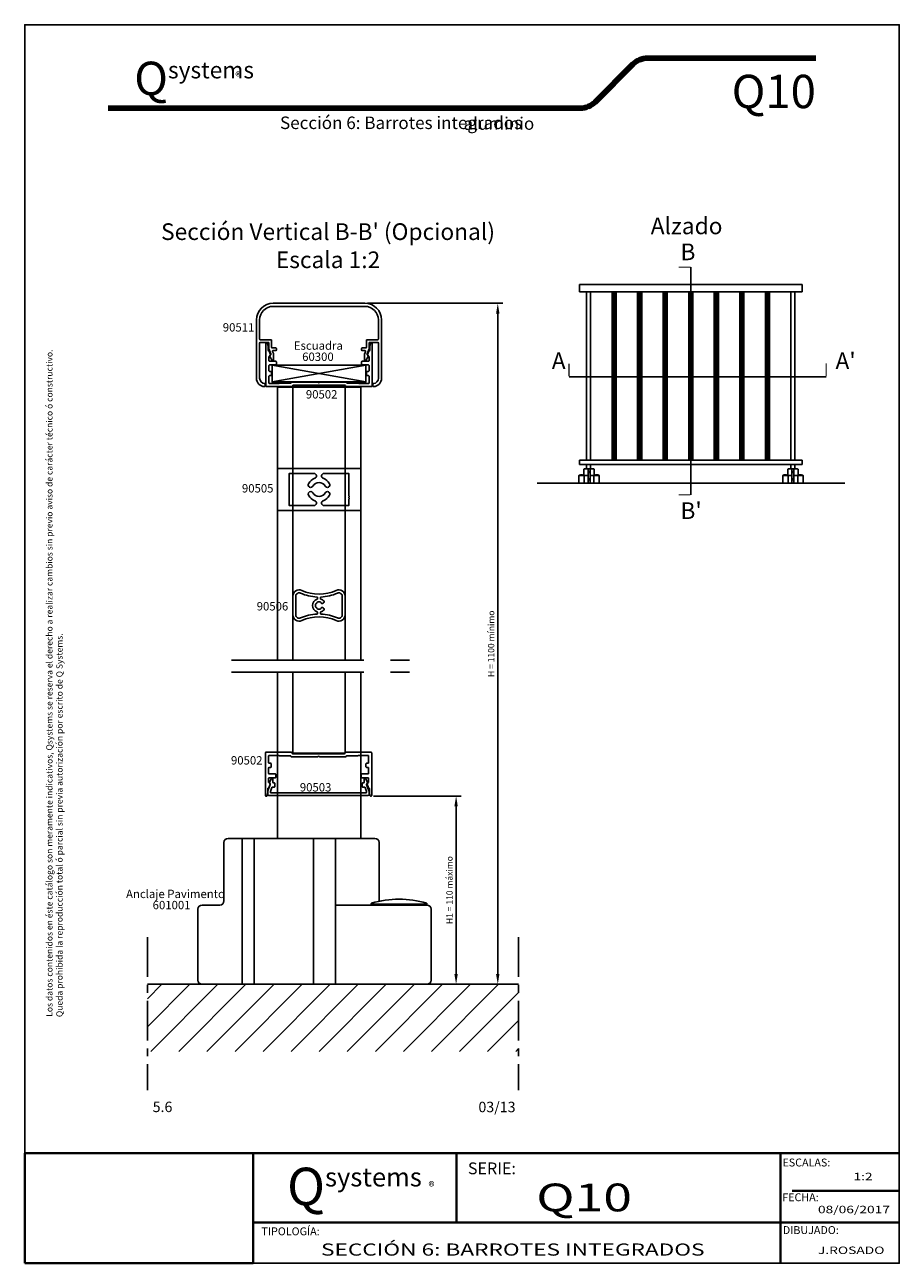
# Model space of a CAD drawing. Units: millimetres. Extents: x 2244 to 2454, y 822 to 1119.
import ezdxf

# ---------------------------------------------------------------- set-up
doc = ezdxf.new("R2010")
doc.units = ezdxf.units.MM
doc.linetypes.add('CENTER', pattern=[50.8, 31.75, -6.35, 6.35, -6.35])
doc.linetypes.add('CENTROx2', pattern=[101.6, 63.5, -12.7, 12.7, -12.7])
for name, color, linetype in [('Acotación', 7, 'Continuous'), ('Anclaje pasamanos', 7, 'Continuous'), ('Barrotillo ovalado', 7, 'Continuous'), ('Capa1', 7, 'Continuous'), ('Catalogo', 7, 'Continuous'), ('Ejes', 1, 'CENTROx2'), ('Escuadra', 7, 'Continuous'), ('Pasamanos eliptico', 7, 'Continuous'), ('Pasamanos rectangular', 7, 'Continuous'), ('Perfil', 7, 'Continuous'), ('REF-PERFIL', 7, 'Continuous'), ('Tapa anclaje', 7, 'Continuous'), ('TEXTO_CAJETIN', 2, 'Continuous'), ('TEXTO_REF', 7, 'Continuous'), ('Textos2', 7, 'Continuous'), ('VENTANA_4_1', 4, 'Continuous')]:
    doc.layers.add(name, color=color, linetype=linetype)
doc.layers.add('CAJETIN', color=7, linetype='Continuous', lineweight=40)
doc.layers.add('DIBUJO', color=7, linetype='Continuous', lineweight=40)
doc.styles.add('3_TITULOS', font='ARIALUNI.TTF', dxfattribs={"height": 5})
doc.styles.add('SERIE', font='ariblk.ttf')
doc.styles.get("Standard").update_dxf_attribs({"font": 'ARIALUNI.TTF'})
doc.dimstyles.new('ISO-25', dxfattribs={"dimtxt": 2.5, "dimasz": 2.5, "dimexe": 1.25, "dimexo": 0.625, "dimtad": 1, "dimtxsty": 'Standard', "dimcen": 2.5, "dimadec": 0, "dimazin": 0, "dimtfac": 1, "dimtmove": 0, "dimatfit": 3, "dimfxl": 1, "dimarcsym": 0})
picture_1 = doc.add_image_def('image1.jpg', size_in_pixel=(1654, 796))

# ---------------------------------------------------------------- blocks, each defined once
blk = doc.blocks.new('90505')
blk.add_lwpolyline([(0, -5), (10, -5), (10, 0), (10, 5), (0, 5), (-10, 5), (-10, 0), (-10, -5)], close=True)
blk.add_lwpolyline([(0.99, -2.7, 0.180646), (2.52, -1.39, 1), (1.47, -0.81, -0.273028), (0, -1.68, -0.273028), (-1.47, -0.81, 1), (-2.52, -1.39, 0.180646), (-0.99, -2.7, -0.838168), (-1.19, -3.85), (-7.15, -3.85), (-7.15, 0), (-7.15, 3.85), (-1.19, 3.85, -0.838168), (-0.99, 2.7, 0.180646), (-2.52, 1.39, 1), (-1.47, 0.81, -0.273028), (0, 1.67, -0.273028), (1.47, 0.81, 1), (2.52, 1.39, 0.180646), (0.99, 2.7, -0.838168), (1.19, 3.85), (7.15, 3.85), (7.15, 0), (7.15, -1.55), (7.3, -1.7), (7.15, -1.85), (7.15, -2), (7.3, -2.15), (7.15, -2.3), (7.15, -3.85), (1.19, -3.85, -0.838168)], format="xyb", close=True)
blk = doc.blocks.new('*D3')
at = {"layer": 'Acotación', "color": 0, "lineweight": -2, "transparency": 16777216}
for p, q in [((2327.34, 933.72), (2348.43, 933.72)), ((2347.18, 931.22), (2347.18, 891.06)), ((2347.8, 888.56), (2348.43, 888.56))]:
    blk.add_line(p, q, dxfattribs=at)
at = {"layer": 'Acotación', "color": 0, "transparency": 16777216}
for points in [[(2346.76, 931.22), (2347.59, 931.22), (2347.18, 933.72)], [(2346.76, 891.06), (2347.59, 891.06), (2347.18, 888.56)]]:
    blk.add_solid(points, dxfattribs=at)
at = {"layer": 'Defpoints', "color": 0, "transparency": 16777216}
for p in [(2326.72, 933.72), (2347.18, 888.56), (2347.18, 888.56)]:
    blk.add_point(p, dxfattribs=at)
at = {"layer": 'Acotación', "color": 0, "transparency": 16777216, "insert": (2345.78, 911.14), "char_height": 1.5, "attachment_point": 5, "rotation": 90}
blk.add_mtext('H1 = 110 máximo', dxfattribs=at)
blk = doc.blocks.new('*D4')
at = {"layer": 'Acotación', "color": 0, "lineweight": -2, "transparency": 16777216}
for p, q in [((2325.91, 1051.91), (2358.43, 1051.91)), ((2357.18, 891.06), (2357.18, 1049.41)), ((2356.55, 888.56), (2355.93, 888.56))]:
    blk.add_line(p, q, dxfattribs=at)
at = {"layer": 'Acotación', "color": 0, "transparency": 16777216}
for points in [[(2356.76, 1049.41), (2357.59, 1049.41), (2357.18, 1051.91)], [(2356.76, 891.06), (2357.59, 891.06), (2357.18, 888.56)]]:
    blk.add_solid(points, dxfattribs=at)
at = {"layer": 'Defpoints', "color": 0, "transparency": 16777216}
for p in [(2325.28, 1051.91), (2357.18, 1051.91), (2357.18, 888.56)]:
    blk.add_point(p, dxfattribs=at)
at = {"layer": 'Acotación', "color": 0, "transparency": 16777216, "insert": (2355.78, 970.23), "char_height": 1.5, "attachment_point": 5, "rotation": 90}
blk.add_mtext('H = 1100 mínimo', dxfattribs=at)

msp = doc.modelspace()

# ---------------------------------------------------------------- hatches: boundary and pattern name
h = msp.add_hatch()
h.set_pattern_fill('ANSI31', color=256, scale=1.5, style=0)
h.set_pattern_definition([(45, (2084.3506, -4.0974), (-3.367596, 3.367596), [])])
h.paths.add_polyline_path([(2362.1737, 888.5554), (2273.0922, 888.5554), (2273.0922, 872.4613), (2362.1737, 872.4613)])

# ---------------------------------------------------------------- linework, layer by layer
at = {"color": 1, "lineweight": 100}
msp.add_line((2389.593, 1109.2432), (2380.522, 1100.1721), dxfattribs=at)
for p, q in [((2376.7878, 1056.4151), (2430.1932, 1056.4151)), ((2376.7878, 1054.6495), (2376.7878, 1056.4151)), ((2376.7878, 1054.6495), (2430.1932, 1054.6495)), ((2378.4788, 1014.2876), (2378.4788, 1054.6495)), ((2379.4597, 1014.2876), (2379.4597, 1054.6495)), ((2427.5213, 1014.2876), (2427.5213, 1054.6495)), ((2428.5021, 1014.2876), (2428.5021, 1054.6495)), ((2430.1932, 1054.6495), (2430.1932, 1056.4151)), ((2325.5318, 1037.0587), (2325.5318, 1033.0587)), ((2376.7878, 1014.2876), (2430.1932, 1014.2876)), ((2376.7878, 1014.2876), (2376.7878, 1013.2577)), ((2376.7878, 1013.2577), (2430.1932, 1013.2577)), ((2378.4788, 1012.1788), (2378.4788, 1013.2577)), ((2379.4597, 1012.1788), (2379.4597, 1013.2577)), ((2427.5213, 1012.1788), (2427.5213, 1013.2577)), ((2428.5021, 1012.1788), (2428.5021, 1013.2577)), ((2430.1932, 1013.2577), (2430.1932, 1014.2876)), ((2376.6269, 1008.8439), (2376.6269, 1010.5113)), ((2376.725, 1010.6473), (2376.725, 1010.6094)), ((2376.725, 1010.6094), (2378.8338, 1010.6094)), ((2377.8233, 1010.634), (2376.7265, 1010.634)), ((2377.8233, 1010.6473), (2377.8233, 1010.6094)), ((2377.853, 1010.6094), (2377.853, 1012.0807)), ((2377.8984, 1008.7458), (2377.8984, 1010.6094)), ((2377.951, 1012.1788), (2380.207, 1012.1788)), ((2378.4788, 1012.1788), (2379.4597, 1012.1788)), ((2378.8338, 1008.7458), (2378.8338, 1012.1788)), ((2379.3242, 1008.7458), (2379.3242, 1012.1788)), ((2379.3242, 1010.6094), (2381.4331, 1010.6094)), ((2380.2597, 1008.7458), (2380.2597, 1010.6094)), ((2380.3051, 1010.6094), (2380.3051, 1012.0807)), ((2380.3347, 1010.6473), (2380.3347, 1010.6094)), ((2381.4331, 1010.634), (2380.3362, 1010.634)), ((2381.4331, 1010.6473), (2381.4331, 1010.6094)), ((2381.5311, 1008.8439), (2381.5311, 1010.5113)), ((2425.5596, 1008.8439), (2425.5596, 1010.5113)), ((2425.6577, 1010.6473), (2425.6577, 1010.6094)), ((2425.6577, 1010.6094), (2427.7665, 1010.6094)), ((2426.756, 1010.634), (2425.6591, 1010.634)), ((2426.756, 1010.6473), (2426.756, 1010.6094)), ((2426.7856, 1010.6094), (2426.7856, 1012.0807)), ((2426.831, 1008.7458), (2426.831, 1010.6094)), ((2426.8837, 1012.1788), (2429.1397, 1012.1788)), ((2427.5213, 1012.1788), (2428.5021, 1012.1788)), ((2427.7665, 1008.7458), (2427.7665, 1012.1788)), ((2428.2569, 1008.7458), (2428.2569, 1012.1788)), ((2428.2569, 1010.6094), (2430.3657, 1010.6094)), ((2429.1923, 1008.7458), (2429.1923, 1010.6094)), ((2429.2378, 1010.6094), (2429.2378, 1012.0807)), ((2429.2674, 1010.6473), (2429.2674, 1010.6094)), ((2430.3657, 1010.634), (2429.2689, 1010.634)), ((2430.3657, 1010.6473), (2430.3657, 1010.6094)), ((2430.4638, 1008.8439), (2430.4638, 1010.5113)), ((2366.6269, 1008.7458), (2440.4638, 1008.7458)), ((2376.725, 1008.7458), (2381.4331, 1008.7458)), ((2425.6577, 1008.7458), (2430.3657, 1008.7458)), ((2304.2818, 963.4396), (2304.2818, 923.5554)), ((2308.0318, 963.4396), (2308.0318, 943.9667)), ((2320.5318, 963.4396), (2320.5318, 943.9667)), ((2324.2818, 963.4396), (2324.2818, 923.5554)), ((2320.5318, 943.9667), (2308.0318, 943.9667)), ((2362.1737, 888.5554), (2273.0922, 888.5554))]:
    msp.add_line(p, q)
for centre in [(2379.079, 1011.4395), (2428.0117, 1011.4395), (2379.079, 1009.664), (2428.0117, 1009.664)]:
    msp.add_circle(centre, 0.1315)
for centre, start, end in [((2393.1286, 1105.7076), 90, 135), ((2376.9864, 1103.7076), 270, 315)]:
    msp.add_arc(centre, 5, start, end, dxfattribs=at)
for centre, radius, start, end in [((2376.725, 1010.5113), 0.0981, 90, 180), ((2376.7348, 1010.6473), 0.00981, 109.29533, 180), ((2376.7265, 1010.6355), 0.00147, 180, 270), ((2377.2741, 1009.1067), 1.642, 70.70467, 109.29533), ((2377.8135, 1010.6473), 0.00981, 0, 70.70467), ((2377.951, 1012.0807), 0.0981, 90, 180), ((2380.207, 1012.0807), 0.0981, 0, 90), ((2380.3445, 1010.6473), 0.00981, 109.29533, 180), ((2380.3362, 1010.6355), 0.00147, 180, 270), ((2380.8839, 1009.1067), 1.642, 70.70467, 109.29533), ((2381.4331, 1010.5113), 0.0981, 0, 90), ((2425.6577, 1010.5113), 0.0981, 90, 180), ((2425.6675, 1010.6473), 0.00981, 109.29533, 180), ((2425.6591, 1010.6355), 0.00147, 180, 270), ((2426.2068, 1009.1067), 1.642, 70.70467, 109.29533), ((2426.7462, 1010.6473), 0.00981, 0, 70.70467), ((2426.8837, 1012.0807), 0.0981, 90, 180), ((2429.1397, 1012.0807), 0.0981, 0, 90), ((2429.2772, 1010.6473), 0.00981, 109.29533, 180), ((2429.2689, 1010.6355), 0.00147, 180, 270), ((2429.8166, 1009.1067), 1.642, 70.70467, 109.29533), ((2430.3657, 1010.5113), 0.0981, 0, 90), ((2376.725, 1008.8439), 0.0981, 180, 270), ((2381.4331, 1008.8439), 0.0981, 270, 0), ((2425.6577, 1008.8439), 0.0981, 180, 270), ((2430.3657, 1008.8439), 0.0981, 270, 0)]:
    msp.add_arc(centre, radius, start, end)
at = {"layer": 'Anclaje pasamanos'}
for p, q in [((2291.4655, 908.5554), (2291.4655, 922.5554)), ((2327.6778, 923.5554), (2292.4655, 923.5554)), ((2295.8768, 923.5554), (2295.8768, 888.5554)), ((2298.7155, 923.5554), (2298.7155, 888.5554)), ((2298.7155, 888.5554), (2298.7155, 923.5554)), ((2312.9655, 923.5554), (2312.9655, 888.5554)), ((2312.9655, 888.5554), (2312.9655, 923.5554)), ((2318.2699, 923.5554), (2318.2699, 888.5554)), ((2328.6778, 922.5554), (2328.6778, 908.4784)), ((2285.2155, 906.5554), (2285.2155, 889.5554)), ((2285.2155, 889.5554), (2285.2155, 906.5554)), ((2290.4655, 907.5554), (2286.2155, 907.5554)), ((2340.1778, 907.5554), (2318.2699, 907.5554)), ((2326.8371, 907.9412), (2326.8371, 907.806)), ((2326.8371, 907.806), (2340.1389, 907.806)), ((2326.8371, 907.806), (2326.8371, 907.5554)), ((2328.6778, 907.806), (2328.6778, 907.5554)), ((2340.1539, 907.9412), (2340.1539, 907.5554)), ((2341.1778, 906.5554), (2341.1778, 889.5554)), ((2341.1778, 889.5554), (2341.1778, 906.5554)), ((2340.1778, 888.5554), (2286.2155, 888.5554))]:
    msp.add_line(p, q, dxfattribs=at)
for points in [[(2304.7803, 1032.7087, -0.21342177), (2304.8921, 1032.7587), (2307.5074, 1032.7587, 0.36597738), (2307.6553, 1032.8837, -0.36597738), (2307.8032, 1033.0087), (2314.006, 1033.0087, -0.19891237), (2314.1121, 1032.9648), (2314.1742, 1032.9026, 0.41421356), (2314.3864, 1032.9026), (2314.4485, 1032.9648, -0.19891237), (2314.5546, 1033.0087), (2320.7574, 1033.0087, -0.36597738), (2320.9053, 1032.8837, 0.36597738), (2321.0532, 1032.7587), (2323.6685, 1032.7587, -0.21342177), (2323.7803, 1032.7087, 0.21342177), (2323.8921, 1032.6587), (2326.1303, 1032.6587, 0.41421356), (2326.2803, 1032.8087), (2326.2803, 1034.4087, 0.41421356), (2326.1303, 1034.5587), (2325.8053, 1034.5587, -0.41421356), (2325.6553, 1034.7087), (2325.6553, 1035.4087, -0.41421356), (2325.8053, 1035.5587), (2326.1303, 1035.5587, 0.41421356), (2326.2803, 1035.7087), (2326.2803, 1036.9587, 0.41421356), (2326.1303, 1037.1087), (2324.6553, 1037.1087, -0.41421356), (2324.5053, 1037.2587), (2324.5053, 1037.8587, -0.41421356), (2324.6553, 1038.0087), (2326.1303, 1038.0087, 0.41421356), (2326.2803, 1038.1587), (2326.2803, 1039.0716, 0.19891237), (2326.2364, 1039.1776), (2325.9742, 1039.4398, -0.29147342), (2325.9393, 1039.5971), (2326.2352, 1040.4118, -0.27360168), (2326.3532, 1040.5087, 0.36994575), (2326.4803, 1040.6569), (2326.4803, 1041.5449, -0.04366094), (2326.4826, 1041.5709), (2326.6084, 1042.2847, -0.36397023), (2326.7562, 1042.4087), (2326.8803, 1042.4087, -0.41421356), (2327.0303, 1042.2587), (2327.0303, 1032.0587, -0.41421356), (2326.8803, 1031.9087), (2320.8053, 1031.9087, -0.41421356), (2320.6553, 1032.0587), (2320.6553, 1032.1087, 0.41421356), (2320.5053, 1032.2587), (2314.2803, 1032.2587), (2308.0803, 1032.2587, 0.41421356), (2307.9303, 1032.1087), (2307.9303, 1032.0587, -0.41421356), (2307.7803, 1031.9087), (2301.6803, 1031.9087, -0.41421356), (2301.5303, 1032.0587), (2301.5303, 1042.2587, -0.41421356), (2301.6803, 1042.4087), (2301.8044, 1042.4087, -0.36397023), (2301.9521, 1042.2847), (2302.078, 1041.5709, -0.04366094), (2302.0803, 1041.5449), (2302.0803, 1040.6569, 0.36994575), (2302.2074, 1040.5087, -0.27360168), (2302.3254, 1040.4118), (2302.6212, 1039.5971, -0.29147342), (2302.5864, 1039.4398), (2302.3242, 1039.1776, 0.19891237), (2302.2803, 1039.0716), (2302.2803, 1038.1587, 0.41421356), (2302.4303, 1038.0087), (2303.9053, 1038.0087, -0.41421356), (2304.0553, 1037.8587), (2304.0553, 1037.2587, -0.41421356), (2303.9053, 1037.1087), (2302.4303, 1037.1087, 0.41421356), (2302.2803, 1036.9587), (2302.2803, 1035.7087, 0.41421356), (2302.4303, 1035.5587), (2302.7553, 1035.5587, -0.41421356), (2302.9053, 1035.4087), (2302.9053, 1034.7087, -0.41421356), (2302.7553, 1034.5587), (2302.4303, 1034.5587, 0.41421356), (2302.2803, 1034.4087), (2302.2803, 1032.8087, 0.41421356), (2302.4303, 1032.6587), (2304.6685, 1032.6587, 0.21342177)], [(2323.6818, 943.4167, -0.21342177), (2323.57, 943.3667), (2320.9547, 943.3667, 0.36597738), (2320.8068, 943.2417, -0.36597738), (2320.6589, 943.1167), (2314.456, 943.1167, -0.19891237), (2314.35, 943.1606), (2314.2878, 943.2228, 0.41421356), (2314.0757, 943.2228), (2314.0136, 943.1606, -0.19891237), (2313.9075, 943.1167), (2307.7047, 943.1167, -0.36597738), (2307.5568, 943.2417, 0.36597738), (2307.4089, 943.3667), (2304.7936, 943.3667, -0.21342177), (2304.6818, 943.4167, 0.21342177), (2304.57, 943.4667), (2302.3318, 943.4667, 0.41421356), (2302.1818, 943.3167), (2302.1818, 941.7167, 0.41421356), (2302.3318, 941.5667), (2302.6568, 941.5667, -0.41421356), (2302.8068, 941.4167), (2302.8068, 940.7167, -0.41421356), (2302.6568, 940.5667), (2302.3318, 940.5667, 0.41421356), (2302.1818, 940.4167), (2302.1818, 939.1667, 0.41421356), (2302.3318, 939.0167), (2303.8068, 939.0167, -0.41421356), (2303.9568, 938.8667), (2303.9568, 938.2667, -0.41421356), (2303.8068, 938.1167), (2302.3318, 938.1167, 0.41421356), (2302.1818, 937.9667), (2302.1818, 937.0538, 0.19891237), (2302.2257, 936.9478), (2302.4878, 936.6856, -0.29147342), (2302.5227, 936.5283), (2302.2269, 935.7136, -0.27360168), (2302.1088, 935.6167, 0.36994575), (2301.9818, 935.4685), (2301.9818, 934.5805, -0.04366094), (2301.9795, 934.5545), (2301.8536, 933.8406, -0.36397023), (2301.7059, 933.7167), (2301.5818, 933.7167, -0.41421356), (2301.4318, 933.8667), (2301.4318, 944.0667, -0.41421356), (2301.5818, 944.2167), (2307.6568, 944.2167, -0.41421356), (2307.8068, 944.0667), (2307.8068, 944.0167, 0.41421356), (2307.9568, 943.8667), (2314.1818, 943.8667), (2320.3818, 943.8667, 0.41421356), (2320.5318, 944.0167), (2320.5318, 944.0667, -0.41421356), (2320.6818, 944.2167), (2326.7818, 944.2167, -0.41421356), (2326.9318, 944.0667), (2326.9318, 933.8667, -0.41421356), (2326.7818, 933.7167), (2326.6576, 933.7167, -0.36397023), (2326.5099, 933.8406), (2326.384, 934.5545, -0.04366094), (2326.3818, 934.5805), (2326.3818, 935.4685, 0.36994575), (2326.2547, 935.6167, -0.27360168), (2326.1367, 935.7136), (2325.8408, 936.5283, -0.29147342), (2325.8757, 936.6856), (2326.1378, 936.9478, 0.19891237), (2326.1818, 937.0538), (2326.1818, 937.9667, 0.41421356), (2326.0318, 938.1167), (2324.5568, 938.1167, -0.41421356), (2324.4068, 938.2667), (2324.4068, 938.8667, -0.41421356), (2324.5568, 939.0167), (2326.0318, 939.0167, 0.41421356), (2326.1818, 939.1667), (2326.1818, 940.4167, 0.41421356), (2326.0318, 940.5667), (2325.7068, 940.5667, -0.41421356), (2325.5568, 940.7167), (2325.5568, 941.4167, -0.41421356), (2325.7068, 941.5667), (2326.0318, 941.5667, 0.41421356), (2326.1818, 941.7167), (2326.1818, 943.3167, 0.41421356), (2326.0318, 943.4667), (2323.7936, 943.4667, 0.21342177)]]:
    msp.add_lwpolyline(points, format="xyb", close=True, dxfattribs=at)
for centre, radius, start, end in [((2292.4655, 922.5554), 1, 90, 180), ((2327.6778, 922.5554), 1, 0, 90), ((2286.2155, 906.5554), 1, 90, 180), ((2290.4655, 908.5554), 1, 270, 0), ((2326.9371, 907.9412), 0.1, 109.29533, 180), ((2333.4955, 885.4047), 23.5712, 73.76127, 106.23873), ((2340.0539, 907.9412), 0.1, 0, 70.70467), ((2340.1389, 907.821), 0.015, 270, 0), ((2340.1778, 906.5554), 1, 0, 90), ((2286.2155, 889.5554), 1, 180, 270), ((2340.1778, 889.5554), 1, 270, 0)]:
    msp.add_arc(centre, radius, start, end, dxfattribs=at)
at = {"layer": 'Barrotillo ovalado'}
for points in [[(2308.0318, 981.6584, -0.54519599), (2310.1513, 983.0245, 0.21617262), (2318.4122, 983.0245, -0.54519599), (2320.5318, 981.6584), (2320.5318, 979.4084), (2320.5318, 977.1584, -0.54519599), (2318.4122, 975.7924, 0.21617262), (2310.1513, 975.7924, -0.54519599), (2308.0318, 977.1584), (2308.0318, 979.4084)], [(2313.8253, 977.901, -0.33047986), (2313.9318, 977.7575), (2313.9318, 977.5237, -0.40077495), (2313.7887, 977.3739, 0.09520967), (2309.8622, 976.4298, -0.54519599), (2308.7318, 977.1584), (2308.7318, 979.4084), (2308.7318, 981.6584, -0.54519599), (2309.8622, 982.387, 0.09520967), (2313.7887, 981.443, -0.40077495), (2313.9318, 981.2931), (2313.9318, 981.0594, -0.33047986), (2313.8253, 980.9158, 0.33047986), (2312.7068, 979.4084, 0.33047986)], [(2314.7749, 981.443, 0.40077495), (2314.6318, 981.2931), (2314.6318, 981.0594, 0.33047986), (2314.7383, 980.9158, -0.12961892), (2315.4222, 980.4947, -0.48562223), (2315.355, 980.028), (2315.159, 979.9149, -0.1316525), (2315.084, 979.8948), (2314.9182, 979.8948, -0.4198948), (2314.7682, 980.0477, 0.28419216), (2314.6878, 980.1835, 0.24608802), (2313.8757, 980.1835, 0.28419216), (2313.7953, 980.0477, -0.42559917), (2313.6425, 979.8948, 0.28419216), (2313.5067, 979.8145, 0.1212355), (2313.4068, 979.4084, 0.1212355), (2313.5067, 979.0024, 0.28419216), (2313.6425, 978.922, -0.42559917), (2313.7953, 978.7691, 0.28419216), (2313.8757, 978.6333, 0.24608802), (2314.6878, 978.6333, 0.28419216), (2314.7682, 978.7691, -0.4198948), (2314.9182, 978.922), (2315.084, 978.922, -0.1316525), (2315.159, 978.9019), (2315.355, 978.7888, -0.48562223), (2315.4222, 978.3221, -0.12961892), (2314.7383, 977.901, 0.33047986), (2314.6318, 977.7575), (2314.6318, 977.5237, 0.40077495), (2314.7749, 977.3739, -0.09520967), (2318.7013, 976.4298, 0.54519599), (2319.8318, 977.1584), (2319.8318, 979.4084), (2319.8318, 981.6584, 0.54519599), (2318.7013, 982.387, -0.09520967)]]:
    msp.add_lwpolyline(points, format="xyb", close=True, dxfattribs=at)
at = {"layer": 'CAJETIN', "color": 1}
for p, q in [((2453.52, 848.0285), (2243.67, 848.0285)), ((2298.4657, 821.6529), (2298.4657, 848.0285)), ((2347.3122, 848.0285), (2347.3122, 831.4209)), ((2425.0145, 848.0285), (2425.0145, 821.6529)), ((2427.7895, 838.9854), (2453.52, 838.9854)), ((2427.7895, 831.4291), (2298.4657, 831.4159)), ((2427.7895, 831.4291), (2453.52, 831.4291))]:
    msp.add_line(p, q, dxfattribs=at)
at = {"layer": 'Catalogo', "color": 1, "lineweight": 100}
for p, q in [((2393.1286, 1110.7076), (2433.52, 1110.7076)), ((2263.67, 1098.7076), (2376.9864, 1098.7076))]:
    msp.add_line(p, q, dxfattribs=at)
at = {"layer": 'Catalogo', "color": 7}
msp.add_lwpolyline([(2243.67, 821.6576), (2453.52, 821.6576), (2453.52, 1118.7076), (2243.67, 1118.7076)], close=True, dxfattribs=at)
at = {"layer": 'DIBUJO', "color": 1}
msp.add_line((2243.67, 848.0285), (2453.52, 848.0285), dxfattribs=at)
at = {"layer": 'Ejes', "linetype": 'CENTER'}
for p, q in [((2293.3026, 966.3309), (2335.9902, 966.3309)), ((2293.3026, 963.4396), (2335.9902, 963.4396))]:
    msp.add_line(p, q, dxfattribs=at)
at = {"layer": 'Ejes', "linetype": 'CENTER', "ltscale": 0.3}
for p, q in [((2273.0922, 899.858), (2273.0922, 863.1743)), ((2362.1737, 899.858), (2362.1737, 863.1743))]:
    msp.add_line(p, q, dxfattribs=at)
at = {"layer": 'Escuadra'}
msp.add_lwpolyline([(2303.0318, 1033.0587), (2325.5318, 1033.0587), (2303.0318, 1037.0587), (2303.0318, 1033.0587), (2325.5318, 1037.0587), (2303.0318, 1037.0587)], dxfattribs=at)
at = {"layer": 'Pasamanos eliptico'}
for p, q in [((2384.6091, 1014.2876), (2384.6091, 1054.6495)), ((2384.9034, 1014.2876), (2384.9034, 1054.6495)), ((2385.2957, 1014.2876), (2385.2957, 1054.6495)), ((2385.59, 1014.2876), (2385.59, 1054.6495)), ((2390.7394, 1014.2876), (2390.7394, 1054.6495)), ((2391.0338, 1014.2876), (2391.0338, 1054.6495)), ((2391.4259, 1014.2876), (2391.4259, 1054.6495)), ((2391.7203, 1014.2876), (2391.7203, 1054.6495)), ((2396.8697, 1014.2876), (2396.8697, 1054.6495)), ((2397.164, 1014.2876), (2397.164, 1054.6495)), ((2397.5563, 1014.2876), (2397.5563, 1054.6495)), ((2397.8506, 1014.2876), (2397.8506, 1054.6495)), ((2403, 1014.2876), (2403, 1054.6495)), ((2403.2943, 1014.2876), (2403.2943, 1054.6495)), ((2403.6866, 1014.2876), (2403.6866, 1054.6495)), ((2403.9809, 1014.2876), (2403.9809, 1054.6495)), ((2409.1303, 1014.2876), (2409.1303, 1054.6495)), ((2409.4247, 1014.2876), (2409.4247, 1054.6495)), ((2409.8168, 1014.2876), (2409.8168, 1054.6495)), ((2410.1112, 1014.2876), (2410.1112, 1054.6495)), ((2415.2607, 1014.2876), (2415.2607, 1054.6495)), ((2415.5549, 1014.2876), (2415.5549, 1054.6495)), ((2415.9472, 1014.2876), (2415.9472, 1054.6495)), ((2416.2415, 1014.2876), (2416.2415, 1054.6495)), ((2421.391, 1014.2876), (2421.391, 1054.6495)), ((2421.6852, 1014.2876), (2421.6852, 1054.6495)), ((2422.0776, 1014.2876), (2422.0776, 1054.6495)), ((2422.3718, 1014.2876), (2422.3718, 1054.6495))]:
    msp.add_line(p, q, dxfattribs=at)
at = {"layer": 'Pasamanos rectangular'}
msp.add_lwpolyline([(2303.9068, 1041.2087, -0.41421356), (2304.0568, 1041.0587), (2304.0568, 1040.7087, -0.41421356), (2303.9068, 1040.5587), (2303.2821, 1040.5587, 0.52056705), (2303.1412, 1040.3574), (2303.3227, 1039.8586, -0.08748866), (2303.3318, 1039.8073), (2303.3318, 1038.2587, -0.77409831), (2303.0506, 1038.1859), (2302.5006, 1039.1771, -0.28687018), (2302.5089, 1039.3359), (2302.7046, 1039.6154, 0.24469844), (2302.7227, 1039.7528), (2302.2658, 1041.0081, -0.08748866), (2302.2568, 1041.0594), (2302.2568, 1042.3587, 0.41421356), (2302.1068, 1042.5087), (2300.1818, 1042.5087, 0.41421356), (2300.0318, 1042.3587), (2300.0318, 1033.908, 0.40378915), (2301.2371, 1032.6588, -0.40378915), (2301.3818, 1032.5089), (2301.3818, 1032.0587, -0.4221529), (2301.2277, 1031.9088, -0.40631854), (2299.2818, 1033.908), (2299.2818, 1047.9087, -0.41421356), (2303.2818, 1051.9087), (2314.2818, 1051.9087), (2325.2818, 1051.9087, -0.41421356), (2329.2818, 1047.9087), (2329.2818, 1033.908, -0.40631854), (2327.3358, 1031.9088, -0.4221529), (2327.1818, 1032.0587), (2327.1818, 1032.5089, -0.40378915), (2327.3264, 1032.6588, 0.40378915), (2328.5318, 1033.908), (2328.5318, 1042.3587, 0.41421356), (2328.3818, 1042.5087), (2326.4568, 1042.5087, 0.41421356), (2326.3068, 1042.3587), (2326.3068, 1041.0594, -0.08748866), (2326.2977, 1041.0081), (2325.8408, 1039.7528, 0.24469844), (2325.8589, 1039.6154), (2326.0546, 1039.3359, -0.28687018), (2326.0629, 1039.1771), (2325.5129, 1038.1859, -0.77409831), (2325.2318, 1038.2587), (2325.2318, 1039.8073, -0.08748866), (2325.2408, 1039.8586), (2325.4224, 1040.3574, 0.52056705), (2325.2814, 1040.5587), (2324.6568, 1040.5587, -0.41421356), (2324.5068, 1040.7087), (2324.5068, 1041.0587, -0.41421356), (2324.6568, 1041.2087), (2325.5068, 1041.2087, 0.41421356), (2325.6568, 1041.3587), (2325.6568, 1043.0087, -0.41421356), (2325.8068, 1043.1587), (2328.3818, 1043.1587, 0.41421356), (2328.5318, 1043.3087), (2328.5318, 1047.9087, 0.41421356), (2325.2818, 1051.1587), (2314.2818, 1051.1587), (2303.2818, 1051.1587, 0.41421356), (2300.0318, 1047.9087), (2300.0318, 1043.3087, 0.41421356), (2300.1818, 1043.1587), (2302.7568, 1043.1587, -0.41421356), (2302.9068, 1043.0087), (2302.9068, 1041.3587, 0.41421356), (2303.0568, 1041.2087)], format="xyb", close=True, dxfattribs=at)
at = {"layer": 'Perfil'}
for p, q in [((2304.2818, 1031.8087), (2304.2818, 966.3309)), ((2304.2818, 1031.8087), (2324.2818, 1031.8087)), ((2308.0318, 1032.1587), (2320.5318, 1032.1587)), ((2308.0318, 966.3309), (2308.0318, 1032.1587)), ((2320.5318, 966.3309), (2320.5318, 1032.1587)), ((2324.2818, 1031.8087), (2324.2818, 966.3309))]:
    msp.add_line(p, q, dxfattribs=at)
at = {"layer": 'REF-PERFIL', "color": 1}
for p, q in [((2403.5454, 1060.5935), (2403.5454, 1005.9561)), ((2374.275, 1034.2694), (2435.9841, 1034.2694))]:
    msp.add_line(p, q, dxfattribs=at)
for points in [[(2403.5454, 1060.5935, 0, 1.25, 0), (2402.4999, 1060.5935, 0.25, 0.25, 0), (2400.5583, 1060.5935, 0.25, 0.25, 0)], [(2374.275, 1034.2694, 0, 1.25, 0), (2374.275, 1035.3149, 0.25, 0.25, 0), (2374.275, 1037.4456, 0.25, 0.25, 0)], [(2435.9841, 1034.2694, 0, 1.25, 0), (2435.9841, 1035.3149, 0.25, 0.25, 0), (2435.9841, 1037.4861, 0.25, 0.25, 0)], [(2403.5454, 1005.9561, 0, 1.25, 0), (2402.4999, 1005.9561, 0.25, 0.25, 0), (2400.5583, 1005.9561, 0.25, 0.25, 0)]]:
    msp.add_lwpolyline(points, format="xyseb", dxfattribs=at)
at = {"layer": 'Tapa anclaje'}
msp.add_lwpolyline([(2302.5946, 936.4726, 0.24469844), (2302.5766, 936.6099), (2302.3808, 936.8895, -0.28687018), (2302.3725, 937.0483), (2302.9225, 938.0395, -0.77409831), (2303.2037, 937.9667), (2303.2037, 937.0167, 0.41421356), (2303.3537, 936.8667), (2303.5537, 936.8667, -0.41421356), (2303.7037, 936.7167), (2303.7037, 936.0167, -0.41421356), (2303.5537, 935.8667), (2303.1176, 935.8667, 0.31529879), (2302.9767, 935.768), (2302.6377, 934.8367, 0.08748866), (2302.6287, 934.7854), (2302.6287, 934.6167, 0.41421356), (2302.7787, 934.4667), (2314.1537, 934.4667), (2325.5287, 934.4667, 0.41421356), (2325.6787, 934.6167), (2325.6787, 934.7854, 0.08748866), (2325.6696, 934.8367), (2325.3307, 935.768, 0.31529879), (2325.1897, 935.8667), (2324.7537, 935.8667, -0.41421356), (2324.6037, 936.0167), (2324.6037, 936.7167, -0.41421356), (2324.7537, 936.8667), (2324.9537, 936.8667, 0.41421356), (2325.1037, 937.0167), (2325.1037, 937.9667, -0.77409831), (2325.3848, 938.0395), (2325.9348, 937.0483, -0.28687018), (2325.9266, 936.8895), (2325.7308, 936.6099, 0.24469844), (2325.7127, 936.4726), (2326.2696, 934.9425, -0.08748866), (2326.2787, 934.8912), (2326.2787, 934.0667, -0.41421356), (2326.0287, 933.8167), (2314.1537, 933.8167), (2302.2787, 933.8167, -0.41421356), (2302.0287, 934.0667), (2302.0287, 934.8912, -0.08748866), (2302.0377, 934.9425)], format="xyb", close=True, dxfattribs=at)

# ---------------------------------------------------------------- block references
msp.add_blockref('90505', (2314.2818, 1007.2403))

# ---------------------------------------------------------------- texts
at = {"color": 1, "insert": (2304.9293, 1096.6964), "char_height": 3, "width": 112.201447, "attachment_point": 1}
msp.add_mtext('Sección 6: Barrotes integrados', dxfattribs=at)
at = {"layer": 'Capa1', "char_height": 2.5, "width": 5.159073}
for s, insert, attachment_point in [('5.6', (2276.7362, 860.4038), 2), ('03/13', (2361.4448, 860.3832), 3)]:
    msp.add_mtext(s, dxfattribs=dict(at, insert=insert, attachment_point=attachment_point))
at = {"layer": 'Capa1', "color": 252, "true_color": 0x8a8d8f, "insert": (2306.6154, 840.0712), "char_height": 9.6, "width": 33.136289, "attachment_point": 4}
msp.add_mtext('{\\fCentury Gothic|b0|i0|c0|p34;\\H0.9375x;\\C232;\\c8196052;Q\\H0.5x;\\C252;\\c9407882;systems}', dxfattribs=at)
at = {"layer": 'Capa1', "color": 252, "insert": (2342.0017, 840.0712), "char_height": 9.6, "width": 2.25, "attachment_point": 6}
msp.add_mtext('\\pt0.93363;{\\H0.23438x;®}', dxfattribs=at)
at = {"layer": 'Catalogo', "color": 252}
for s, insert, char_height, width, attachment_point in [('\\pi0.98029;{\\fCentury Gothic|b0|i0|c0|p34;\\H1.25x;\\C232;\\c8196052;Q\\H0.5x;\\C252;\\c9407882;systems\\P\\pi13.328;\\H0.75x;aluminio}', (2263.67, 1101.6836), 6.4, 30, 4), ('\\pt0.29176;®', (2295.4956, 1106.3535), 2, 2, 6)]:
    msp.add_mtext(s, dxfattribs=dict(at, insert=insert, char_height=char_height, width=width, attachment_point=attachment_point))
at = {"layer": 'Catalogo', "color": 1, "insert": (2433.52, 1098.7076), "char_height": 8, "width": 30, "attachment_point": 9}
msp.add_mtext('{\\fCentury Gothic|b0|i0|c0|p34;Q10}', dxfattribs=at)
at = {"layer": 'Catalogo', "char_height": 1.500032, "width": 172.425, "attachment_point": 5, "rotation": 90}
for s, insert in [('\\A1;Los datos contenidos en éste catálogo son meramente indicativos, Qsystems se reserva el derecho a realizar cambios sin previo aviso de carácter técnico ó constructivo.', (2249.5767, 960.791)), ('\\A1;Queda prohibida la reproducción total ó parcial sin previa autorización por escrito de Q Systems.', (2251.9954, 926.7084))]:
    msp.add_mtext(s, dxfattribs=dict(at, insert=insert))
at = {"layer": 'REF-PERFIL', "color": 1}
for s, p in [('B', (2401.0154, 1062.2378)), ('A', (2370.1369, 1036.1149)), ("A'", (2438.2285, 1036.1149)), ("B'", (2401.0154, 1000.1611))]:
    msp.add_text(s, height=4, dxfattribs=at).set_placement(p)
at = {"layer": 'REF-PERFIL', "color": 1, "char_height": 4, "attachment_point": 5}
for s, insert in [('Alzado', (2402.4947, 1070.4677)), ("Sección Vertical B-B' (Opcional) ", (2316.4512, 1069.0852)), ('Escala 1:2', (2316.4512, 1062.3365))]:
    msp.add_mtext_dynamic_manual_height_columns(s, width=84.855735, gutter_width=12.5, heights=[0], dxfattribs=dict(at, insert=insert))
at = {"layer": 'TEXTO_CAJETIN', "color": 1, "style": 'SERIE'}
for s, height, p in [('ESCALAS:', 1.88922, (2425.4918, 844.8641)), ('SERIE: ', 2.83383, (2350.0135, 842.9923)), ('FECHA:', 1.88922, (2425.4456, 836.5296)), ('TIPOLOGÍA:', 1.88922, (2300.4681, 828.3579)), ('DIBUJADO:', 1.88922, (2425.5841, 828.6578))]:
    msp.add_text(s, height=height, dxfattribs=at).set_placement(p)
at = {"layer": 'TEXTO_REF', "linetype": 'Continuous', "width": 1.363702, "flags": 4}
for tag, p, s in [('1:2', (2442.5346, 841.5733), '1:1'), ('08/06/2017', (2434.0119, 833.6495), '22/22/22'), ('J.ROSADO', (2434.0119, 823.8733), '22/22/22')]:
    msp.add_attdef(tag, p, s, height=1.77809, dxfattribs=at)
at = {"layer": 'Textos2', "color": 1, "style": '3_TITULOS'}
for s, p in [('90511', (2291.1946, 1045.1247)), ('Escuadra', (2308.2514, 1040.7559)), ('60300', (2310.2426, 1038.0788)), ('90502', (2311.1316, 1029.0624)), ('90505', (2295.783, 1006.5212)), ('90506', (2299.3271, 978.226)), ('90502', (2293.1508, 941.2757)), ('90503', (2309.6871, 934.8076)), ('Anclaje Pavimento', (2267.9753, 909.2403)), ('601001', (2274.3595, 906.5633))]:
    msp.add_text(s, height=2, dxfattribs=at).set_placement(p)
at = {"layer": 'VENTANA_4_1', "color": 0, "width": 1.363702}
for s, height, p in [('Q10', 6.66783, (2366.4076, 834.095)), ('SECCIÓN 6: BARROTES INTEGRADOS', 2.918908, (2314.7676, 823.4737))]:
    msp.add_text(s, height=height, dxfattribs=at).set_placement(p)

# ---------------------------------------------------------------- dimensions: what is measured, and where the dimension line sits
at = {"layer": 'Acotación', "color": 2}
dim = msp.add_linear_dim(base=(2357.1778, 1051.9087), p1=(2357.1778, 888.5554), p2=(2325.2818, 1051.9087), angle=90, text='H = 1100 mínimo', dimstyle='ISO-25', override={"dimtxt": 1.5, "dimgap": 0.6251, "dimlfac": 2}, dxfattribs=at)
dim.commit()
dim.dimension.update_dxf_attribs({"geometry": '*D4', "text_midpoint": (2355.7771, 970.232)})
dim = msp.add_linear_dim(base=(2347.1778, 888.5554), p1=(2326.7197, 933.7167), p2=(2347.1778, 888.5554), angle=90, text='H1 = 110 máximo', dimstyle='ISO-25', override={"dimtxt": 1.5, "dimgap": 0.6251, "dimlfac": 2}, dxfattribs=at)
dim.commit()
dim.dimension.update_dxf_attribs({"geometry": '*D3', "text_midpoint": (2347.1778, 911.136), "dimtype": 160})

# ---------------------------------------------------------------- referenced raster images: frames only (the image files are external)
at = {"layer": 'DIBUJO', "color": 3}
image = msp.add_image(picture_1, insert=(2243.67, 821.6576), size_in_units=(54.7957, 26.3708), dxfattribs=at)
image.dxf.flags = 7

doc.saveas('drawing.dxf')
